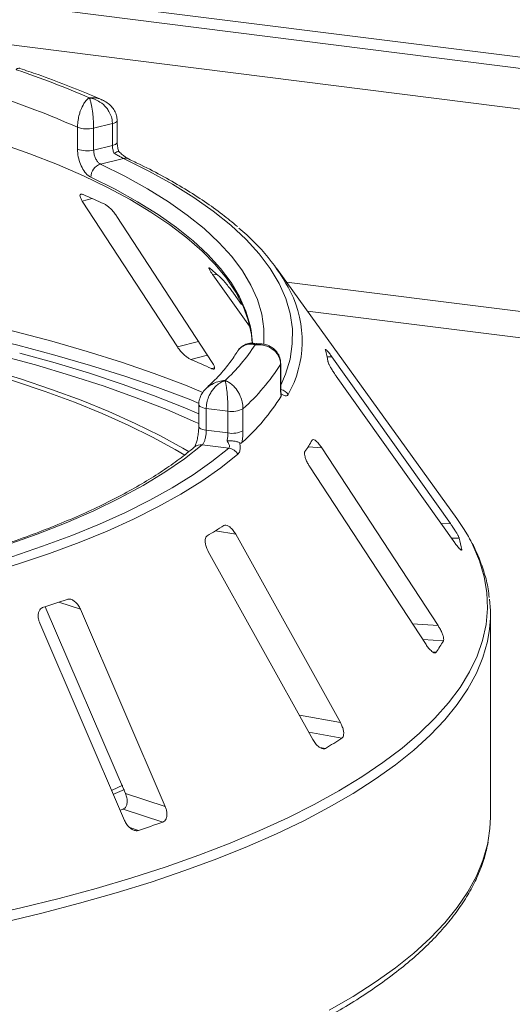
# Paper-space layout 'Blatt2' of a CAD drawing. Units: millimetres. Extents: x 5 to 415, y 5 to 292.
# Drawn here: x 310 to 314, y 107 to 115 of the extents above; entities that cross this region are included whole.
import ezdxf

# ---------------------------------------------------------------- set-up
doc = ezdxf.new("R2010")
doc.units = ezdxf.units.MM

psp = doc.layouts.new('Blatt2')

# ---------------------------------------------------------------- linework, layer by layer
at = {"color": 7, "linetype": 'Continuous', "lineweight": 15}
for p, q in [((269.47943, 120.46065), (401.0327, 103.88649)), ((269.47786, 120.372), (401.0966, 103.78959)), ((310.51653, 114.22491), (310.51653, 114.39633)), ((310.20556, 114.1712), (310.20556, 114.34262)), ((310.47901, 114.3718), (310.33183, 114.3362)), ((310.33183, 114.3362), (310.33183, 114.16478)), ((310.47901, 114.20038), (310.47901, 114.3718)), ((310.33183, 114.16478), (310.47901, 114.20038)), ((310.56638, 114.09836), (310.38522, 114.05455)), ((310.24263, 113.76526), (310.98769, 112.62252)), ((311.25995, 112.50119), (310.51488, 113.64393)), ((313.17507, 111.27902), (311.76461, 113.23823)), ((311.26639, 113.18582), (311.55292, 112.7847)), ((311.48896, 112.95568), (311.42591, 113.04394)), ((311.64005, 112.64715), (311.57999, 112.65094)), ((313.12525, 111.23963), (312.19749, 112.54491)), ((311.79494, 112.31424), (311.79494, 112.48566)), ((311.79675, 112.32025), (311.79675, 112.49167)), ((312.23153, 112.39382), (313.15929, 111.08855)), ((311.15503, 112.16954), (311.15503, 111.99812)), ((311.38389, 112.11976), (311.2138, 112.14119)), ((311.2138, 112.14119), (311.2138, 111.96977)), ((311.38389, 111.94834), (311.38389, 112.11976)), ((311.50147, 112.13775), (311.50147, 111.96633)), ((311.2138, 111.96977), (311.38389, 111.94834)), ((311.39103, 111.82934), (311.18166, 111.85571)), ((313.02887, 110.43913), (312.11868, 111.83188)), ((312.02452, 111.68365), (312.93472, 110.29091)), ((312.26434, 109.6796), (311.44443, 111.15468)), ((311.2296, 111.02115), (312.04951, 109.54608)), ((313.21435, 111.0309), (313.21426, 111.0346)), ((309.95281, 110.58695), (310.58161, 109.12348)), ((310.89273, 109.02173), (310.22862, 110.56743)), ((313.43918, 108.93771), (313.43918, 110.5276)), ((309.91028, 110.45927), (310.57439, 108.91358)), ((310.4763, 109.15081), (310.55938, 109.18834)), ((310.58161, 109.12348), (310.89273, 109.02173)), ((310.56224, 109.00165), (310.54016, 108.99393)), ((310.56224, 109.00165), (310.87328, 108.89993))]:
    psp.add_line(p, q, dxfattribs=at)
at = {"color": 8, "linetype": 'Continuous', "lineweight": 15}
for p, q in [((400.75633, 103.51419), (269.48793, 120.05245)), ((310.24263, 113.76526), (310.32079, 113.78475)), ((311.26639, 113.18582), (311.29808, 113.18978)), ((325.68111, 111.38714), (311.84202, 113.13071)), ((325.18246, 111.24329), (312.00566, 112.90341)), ((310.98769, 112.62252), (311.15383, 112.66394)), ((311.09184, 112.52494), (311.22312, 112.55767)), ((312.16021, 112.54398), (312.19749, 112.54491)), ((311.25519, 112.45214), (311.27783, 112.45778)), ((311.79494, 112.48566), (311.79674, 112.49158)), ((312.01117, 111.83946), (312.11868, 111.83188)), ((313.05318, 111.23783), (313.12525, 111.23963)), ((311.28747, 111.18274), (311.44443, 111.15468)), ((313.13426, 111.12376), (313.19384, 111.12525)), ((313.20771, 111.03444), (313.21426, 111.0346)), ((310.0596, 110.62271), (310.22862, 110.56743)), ((312.82861, 110.45327), (313.02887, 110.43913)), ((312.90855, 110.33094), (313.07065, 110.3195)), ((312.98905, 110.23234), (313.01416, 110.23056)), ((311.9434, 109.73698), (312.26434, 109.6796)), ((312.01752, 109.60363), (312.27597, 109.55743)), ((312.10342, 109.48512), (312.14707, 109.47731)), ((310.61586, 108.85676), (310.68228, 108.83503))]:
    psp.add_line(p, q, dxfattribs=at)
at = {"color": 8, "linetype": 'Continuous', "lineweight": 15, "flags": 128}
for points in [[(310.51653, 114.39635), (310.51549, 114.39175), (310.51104, 114.38595), (310.50325, 114.38056), (310.49244, 114.37578), (310.47901, 114.3718)], [(310.51653, 114.22491), (310.51549, 114.22034), (310.51104, 114.21453), (310.50325, 114.20914), (310.49244, 114.20436), (310.47901, 114.20038)], [(311.79675, 112.32276), (311.83397, 112.40894), (311.86963, 112.52712), (311.88777, 112.64574), (311.88833, 112.76452), (311.87133, 112.88316), (311.83679, 113.00138), (311.7848, 113.11888), (311.7155, 113.23539), (311.62904, 113.35062), (311.52564, 113.46429), (311.40556, 113.57612), (311.26907, 113.68583), (311.11652, 113.79318), (310.94828, 113.89788), (310.76475, 113.99969), (310.56638, 114.09836)], [(310.38522, 114.05455), (310.57714, 113.95901), (310.7547, 113.86043), (310.91748, 113.75906), (311.06509, 113.65514), (311.19715, 113.54892), (311.31336, 113.44066), (311.41343, 113.33063), (311.49711, 113.21908), (311.56421, 113.1063), (311.61456, 112.99255), (311.64803, 112.87811), (311.66456, 112.76327), (311.66409, 112.64829), (311.66374, 112.64403)], [(311.56499, 112.75048), (311.55736, 112.79021), (311.52432, 112.90316), (311.47463, 113.01543), (311.4084, 113.12675), (311.3258, 113.23684), (311.22704, 113.34545), (311.11234, 113.4523), (310.98199, 113.55714), (310.8363, 113.65971), (310.67563, 113.75977), (310.50037, 113.85706), (310.31095, 113.95136)], [(303.82632, 113.29337), (304.19341, 113.303), (304.56143, 113.30724), (304.92964, 113.30608), (305.29735, 113.29952), (305.66383, 113.28758), (306.02839, 113.27028), (306.39031, 113.24766), (306.74889, 113.21975), (307.10345, 113.18661), (307.45329, 113.1483), (307.79773, 113.1049), (308.13612, 113.0565), (308.4678, 113.00318), (308.79212, 112.94506), (309.10846, 112.88223), (309.41621, 112.81483), (309.71477, 112.74298), (310.00355, 112.66683), (310.28202, 112.58651), (310.54961, 112.50219), (310.80583, 112.41404), (311.05016, 112.32221), (311.18827, 112.26649)], [(311.1587, 112.18042), (311.07912, 112.21216), (310.83368, 112.30442), (310.5763, 112.39299), (310.30748, 112.4777), (310.02775, 112.55839), (309.73764, 112.63489), (309.43772, 112.70707), (309.12856, 112.77479), (308.81077, 112.8379), (308.48496, 112.8963), (308.15176, 112.94986), (307.81181, 112.99849), (307.46578, 113.04209), (307.11433, 113.08057), (306.75814, 113.11386), (306.39791, 113.14189), (306.03433, 113.16462), (305.66809, 113.182), (305.29992, 113.19399), (304.93053, 113.20057), (304.56062, 113.20174), (304.19092, 113.19747), (303.82213, 113.18779)], [(311.79494, 112.31424), (311.79675, 112.3202), (311.79675, 112.32025)], [(311.15503, 112.16966), (311.15511, 112.16829), (311.15755, 112.16246), (311.16333, 112.15689), (311.17223, 112.1518), (311.18392, 112.14738), (311.19795, 112.1438), (311.2138, 112.14119)], [(311.15504, 111.99779), (311.15511, 111.99687), (311.15755, 111.99104), (311.16333, 111.98547), (311.17223, 111.98038), (311.18392, 111.97596), (311.19795, 111.97238), (311.2138, 111.96977)], [(309.45424, 108.15705), (309.76283, 108.22747), (310.0621, 108.30223), (310.35152, 108.38117), (310.63056, 108.46417), (310.8987, 108.55107), (311.15545, 108.64171), (311.40035, 108.73592), (311.63296, 108.83353), (311.85283, 108.93437), (312.05958, 109.03825), (312.25283, 109.14497), (312.43221, 109.25436), (312.59742, 109.36619), (312.74813, 109.48028), (312.88408, 109.59641), (313.00502, 109.71437), (313.11073, 109.83395), (313.20102, 109.95492), (313.27571, 110.07707), (313.33468, 110.20017), (313.37781, 110.324), (313.40503, 110.44833), (313.41629, 110.57293), (313.41157, 110.69758), (313.39087, 110.82205), (313.35424, 110.94611), (313.30173, 111.06953), (313.26627, 111.13681)], [(313.43217, 110.41073), (313.41591, 110.31475), (313.38063, 110.19032), (313.32944, 110.06651), (313.26242, 109.94354), (313.1797, 109.82164), (313.08143, 109.70103), (312.96778, 109.58193), (312.83898, 109.46455), (312.69524, 109.34912), (312.53684, 109.23584), (312.36406, 109.12492), (312.17722, 109.01656), (311.97667, 108.91097), (311.76275, 108.80832), (311.53588, 108.70882), (311.29646, 108.61264), (311.04493, 108.51995), (310.78174, 108.43093), (310.50739, 108.34575), (310.22236, 108.26455), (309.92719, 108.18748), (309.6224, 108.11469)], [(312.17722, 107.42668), (312.36406, 107.53503), (312.53684, 107.64595), (312.69524, 107.75923), (312.83898, 107.87467), (312.96778, 107.99204), (313.08143, 108.11114), (313.1797, 108.23175), (313.26242, 108.35366), (313.32944, 108.47662), (313.38063, 108.60043), (313.41591, 108.72486), (313.42234, 108.7566)]]:
    psp.add_lwpolyline(points, dxfattribs=at)
at = {"color": 7, "linetype": 'Continuous', "lineweight": 15, "flags": 128}
for points in [[(311.57424, 112.65084), (311.5671, 112.71986), (311.54254, 112.83086), (311.50192, 112.94134), (311.44533, 113.05103), (311.37292, 113.15968), (311.28484, 113.26703), (311.1813, 113.37285), (311.06254, 113.47687), (310.92885, 113.57886), (310.78054, 113.67857), (310.61794, 113.77579), (310.44144, 113.87027), (310.25146, 113.96179), (310.04843, 114.05015), (309.83283, 114.13514), (309.60516, 114.21656)], [(311.04554, 111.77333), (310.97013, 111.81811), (310.79283, 111.91545), (310.60201, 112.00992), (310.3981, 112.10129), (310.18153, 112.18937), (309.9528, 112.27396), (309.7124, 112.35487), (309.46087, 112.43194), (309.19875, 112.50498), (308.92664, 112.57384), (308.64512, 112.63836), (308.35483, 112.69841), (308.05639, 112.75384), (307.75047, 112.80454), (307.43775, 112.8504), (307.11891, 112.89131), (306.79467, 112.92718)], [(311.0791, 111.80008), (311.02922, 111.82944), (310.85026, 111.9277), (310.65766, 112.02305), (310.45183, 112.11528), (310.23324, 112.20418), (310.00236, 112.28957), (309.75971, 112.37124), (309.50582, 112.44903), (309.24125, 112.52276), (308.96658, 112.59226), (308.68242, 112.65739), (308.3894, 112.71799), (308.08817, 112.77395), (307.77939, 112.82512), (307.46373, 112.87141), (307.14191, 112.9127), (306.81462, 112.94891)], [(311.57507, 112.65017), (311.57367, 112.67685), (311.56499, 112.75048)], [(311.15503, 112.02325), (311.13079, 112.03422), (310.90503, 112.13107), (310.66621, 112.22439), (310.41484, 112.31396), (310.15146, 112.39961), (309.87659, 112.48116), (309.59083, 112.55843)], [(309.75284, 112.57385), (310.03113, 112.49683), (310.29894, 112.41577), (310.55574, 112.33085), (310.80103, 112.24223), (311.03433, 112.15008), (311.15503, 112.09898)], [(311.18166, 111.85571), (311.04377, 111.7469), (310.88955, 111.64056), (310.71937, 111.53695), (310.53368, 111.43635), (310.33296, 111.339), (310.11771, 111.24517), (309.8885, 111.15509), (309.6459, 111.06899), (309.39054, 110.9871), (309.12307, 110.90961), (308.84419, 110.83674), (308.5546, 110.76866), (308.25504, 110.70556), (307.94629, 110.64759), (307.62913, 110.59491)], [(307.72122, 110.52691), (308.02869, 110.57773), (308.32857, 110.63337), (308.62019, 110.69369), (308.90288, 110.75856), (309.176, 110.82784), (309.43895, 110.90135), (309.69113, 110.97895), (309.93196, 111.06046), (310.16091, 111.14568), (310.37746, 111.23443), (310.58112, 111.32652), (310.77142, 111.42172), (310.94795, 111.51983), (311.1103, 111.62062), (311.2581, 111.72387), (311.39103, 111.82934)], [(311.46166, 111.7816), (311.32734, 111.67502), (311.17798, 111.57069), (311.01393, 111.46884), (310.83555, 111.3697), (310.64324, 111.2735), (310.43745, 111.18045), (310.21862, 111.09076), (309.98727, 111.00464), (309.7439, 110.92228), (309.48908, 110.84387), (309.22337, 110.76958), (308.94737, 110.69958), (308.66171, 110.63403), (308.36704, 110.57307), (308.06401, 110.51685), (307.75331, 110.46549)], [(313.26627, 111.13681), (313.23345, 111.19209), (313.17507, 111.27902)], [(310.49033, 109.11941), (310.4999, 109.12357), (310.57327, 109.15615)], [(313.42234, 108.7566), (313.4352, 108.84967), (313.43918, 108.93771)]]:
    psp.add_lwpolyline(points, dxfattribs=at)
at = {"color": 7, "linetype": 'Continuous', "lineweight": 15}
for centre, radius, start, end in [((307.37603, 107.82176), 7.35717, 66.605807, 71.383399), ((307.30452, 107.79171), 7.16453, 66.114021, 71.875184), ((310.27964, 114.55469), 0.22463, 250.746658, 283.436491), ((310.27964, 114.38327), 0.22463, 250.746658, 283.436491), ((310.41774, 113.95282), 0.1068, 107.728732, 180.780817), ((307.89625, 108.31197), 5.98579, 65.12372, 66.835624), ((310.46614, 112.32275), 1.58723, 27.440851, 50.784736), ((309.83091, 111.55093), 2.19964, 46.681568, 50.018552), ((310.28303, 113.50834), 1.57624, 313.172393, 326.530082), ((308.37558, 106.21027), 6.87408, 65.234336, 66.725008), ((311.28769, 112.3578), 0.89216, 9.712434, 15.682993), ((310.42391, 113.34444), 1.61779, 311.764504, 327.937971), ((310.42299, 113.08673), 1.61812, 311.396697, 328.305779), ((311.41745, 112.29362), 0.17707, 259.073448, 298.326279), ((311.41745, 112.1222), 0.17707, 259.073448, 298.326279), ((310.91866, 112.54388), 1.29992, 325.253765, 329.899045), ((311.37634, 111.73149), 0.09894, 30.428847, 81.464702), ((309.23641, 114.48043), 3.8835, 300.742927, 302.982176), ((312.21326, 110.85668), 1.01669, 10.07837, 15.317058), ((307.0948, 119.24681), 9.11949, 288.130866, 289.39829), ((312.46024, 110.5276), 0.97893, 353.143051, 6.958266), ((311.79265, 111.06887), 1.4815, 325.538573, 329.614237), ((309.87526, 113.27619), 4.42635, 300.880253, 302.84485), ((307.43429, 118.70885), 10.39431, 288.20859, 289.320565)]:
    psp.add_arc(centre, radius, start, end, dxfattribs=at)
at = {"color": 8, "linetype": 'Continuous', "lineweight": 15}
for centre, radius, start, end in [((310.58082, 114.04152), 0.05865, 65.436516, 104.247856), ((311.09768, 112.66968), 0.86703, 330.944655, 26.326387), ((311.77494, 112.19464), 0.09704, 33.790192, 76.392223), ((311.17064, 111.78153), 0.075, 81.551508, 129.59977)]:
    psp.add_arc(centre, radius, start, end, dxfattribs=at)
for points, knots in [([(309.753, 114.8045), (309.74864, 114.80518), (309.74209, 114.8062), (309.73385, 114.80164), (309.72959, 114.79847), (309.72733, 114.7965), (309.72612, 114.79537), (309.72546, 114.79474), (309.7251, 114.79438), (309.72488, 114.79416), (309.72475, 114.79404), (309.72469, 114.79397)], [0, 0, 0, 0, 0.4822646, 0.7256833, 0.8526816, 0.9206, 0.9571642, 0.9768845, 0.9875254, 0.9937708, 1, 1, 1, 1]), ([(310.29723, 114.57413), (310.29742, 114.57415), (310.29781, 114.57417), (310.29851, 114.57421), (310.29964, 114.57427), (310.30168, 114.57437), (310.30549, 114.5745), (310.31257, 114.57461), (310.32597, 114.57435), (310.35273, 114.57135), (310.37948, 114.56715), (310.39497, 114.55742), (310.39745, 114.55587)], [0, 0, 0, 0, 0.005474, 0.0109622, 0.020313, 0.0376423, 0.0697734, 0.1294574, 0.2410583, 0.4549647, 0.9131036, 1, 1, 1, 1]), ([(311.5979, 112.63905), (311.59774, 112.63909), (311.59758, 112.63913), (311.59726, 112.63921), (311.59685, 112.63932), (311.59596, 112.63954), (311.59434, 112.63994), (311.59133, 112.64064), (311.58577, 112.64178), (311.57533, 112.64343), (311.55451, 112.64477), (311.51964, 112.64039), (311.48711, 112.62161), (311.46611, 112.60105), (311.46096, 112.59006), (311.45969, 112.58735)], [0, 0, 0, 0, 0.0028144, 0.0031337, 0.0057292, 0.0105474, 0.01942, 0.0357693, 0.0659576, 0.1220813, 0.2289605, 0.4541951, 0.7889271, 0.9481385, 1, 1, 1, 1]), ([(311.57991, 112.64971), (311.58174, 112.6499), (311.58541, 112.65028), (311.59031, 112.64671), (311.59381, 112.64359), (311.59569, 112.64161), (311.5967, 112.64047), (311.59725, 112.63983), (311.59754, 112.63948), (311.59768, 112.63931), (311.59779, 112.63918), (311.59785, 112.63911), (311.5979, 112.63905)], [0, 0, 0, 0, 0.3168532, 0.6352779, 0.8028085, 0.8930193, 0.9419049, 0.9684437, 0.982858, 0.9906766, 0.9916266, 1, 1, 1, 1]), ([(311.5979, 112.63905), (311.59802, 112.6391), (311.59825, 112.6392), (311.59869, 112.63939), (311.59939, 112.63968), (311.60066, 112.64019), (311.60302, 112.64112), (311.60741, 112.6427), (311.61572, 112.6451), (311.62718, 112.64769), (311.6357, 112.64645), (311.63987, 112.64584)], [0, 0, 0, 0, 0.0083154, 0.0165493, 0.0306681, 0.0568388, 0.1053805, 0.1956061, 0.3645132, 0.6889337, 1, 1, 1, 1]), ([(311.2161, 112.29964), (311.23359, 112.31336), (311.26331, 112.33668), (311.30679, 112.35102), (311.333, 112.35616), (311.34618, 112.35775), (311.3532, 112.35834), (311.35699, 112.35858), (311.35905, 112.35869), (311.36016, 112.35874), (311.36069, 112.35876), (311.36109, 112.35878), (311.3613, 112.35879), (311.36149, 112.35879)], [0, 0, 0, 0, 0.4148705, 0.7050352, 0.8427253, 0.9150282, 0.9539192, 0.9749816, 0.986412, 0.9926192, 0.9959629, 0.9963743, 1, 1, 1, 1])]:
    psp.add_open_spline(points, degree=3, knots=knots, dxfattribs=at)
at = {"color": 7, "linetype": 'Continuous', "lineweight": 15}
for points, knots in [([(310.39837, 114.55666), (310.37439, 114.56722), (310.28384, 114.60714), (310.11849, 114.67389), (309.9267, 114.74583), (309.80141, 114.78814), (309.75299, 114.80449)], [0, 0, 0, 0, 0.12052373, 0.45526202, 0.78950285, 1, 1, 1, 1]), ([(310.20556, 114.34262), (310.20558, 114.34467), (310.20569, 114.3627), (310.20893, 114.39776), (310.21848, 114.44084), (310.23348, 114.48638), (310.25263, 114.52549), (310.27249, 114.55212), (310.28438, 114.56406), (310.29033, 114.5691), (310.2935, 114.57152), (310.29521, 114.57275), (310.29613, 114.57339), (310.29664, 114.57373), (310.29687, 114.57389), (310.29705, 114.57401), (310.29715, 114.57408), (310.29723, 114.57413)], [0, 0, 0, 0, 0.0216176, 0.1898259, 0.3488412, 0.4581838, 0.6880697, 0.8427554, 0.9161575, 0.9547019, 0.9754345, 0.9866628, 0.9927563, 0.9960653, 0.9978478, 0.9980671, 1, 1, 1, 1]), ([(310.29723, 114.57413), (310.29727, 114.57407), (310.2973, 114.574), (310.29737, 114.57387), (310.29747, 114.57369), (310.29766, 114.57331), (310.29802, 114.5726), (310.29869, 114.57125), (310.29991, 114.56861), (310.30221, 114.56315), (310.30677, 114.55039), (310.31432, 114.5224), (310.32149, 114.48198), (310.32707, 114.43537), (310.33059, 114.3916), (310.33179, 114.35629), (310.33183, 114.33826), (310.33183, 114.3362)], [0, 0, 0, 0, 0.0019317, 0.0021509, 0.0039547, 0.00728, 0.0134025, 0.0246804, 0.045492, 0.0841413, 0.1576017, 0.3119127, 0.5418978, 0.651269, 0.8102698, 0.9783951, 1, 1, 1, 1]), ([(310.47901, 114.3718), (310.47899, 114.3736), (310.4788, 114.39108), (310.47285, 114.42433), (310.4547, 114.46435), (310.42567, 114.50535), (310.38753, 114.53918), (310.34762, 114.55988), (310.32315, 114.56822), (310.31106, 114.57136), (310.30467, 114.57275), (310.30124, 114.57342), (310.2994, 114.57376), (310.29839, 114.57394), (310.29775, 114.57405), (310.29741, 114.5741), (310.29723, 114.57413)], [0, 0, 0, 0, 0.01892678, 0.18351546, 0.3390625, 0.45155704, 0.67953248, 0.84073799, 0.91573484, 0.9547814, 0.97563902, 0.98686048, 0.99291041, 0.99617428, 0.99807772, 1, 1, 1, 1]), ([(310.51528, 114.39638), (310.51491, 114.40848), (310.51412, 114.43496), (310.49769, 114.47304), (310.47182, 114.50805), (310.43814, 114.53713), (310.41133, 114.55021), (310.39792, 114.55675)], [0, 0, 0, 0, 0.1719414, 0.3763165, 0.5784548, 0.7892366, 1, 1, 1, 1]), ([(310.52956, 114.15279), (310.52625, 114.16332), (310.51917, 114.18587), (310.5163, 114.21149), (310.51662, 114.22355), (310.51666, 114.2248)], [0, 0, 0, 0, 0.44017221, 0.94215183, 1, 1, 1, 1]), ([(310.31095, 113.95136), (310.3033, 113.95579), (310.284, 113.96697), (310.25442, 114.00123), (310.22751, 114.05227), (310.20911, 114.11188), (310.20675, 114.15141), (310.20556, 114.1712)], [0, 0, 0, 0, 0.140355, 0.3540357, 0.5685688, 0.7839954, 1, 1, 1, 1]), ([(310.33183, 114.16478), (310.33244, 114.15488), (310.33367, 114.13508), (310.34315, 114.10524), (310.35688, 114.07967), (310.3718, 114.06248), (310.3814, 114.0568), (310.38522, 114.05455)], [0, 0, 0, 0, 0.2146777, 0.4293602, 0.6440503, 0.8587254, 1, 1, 1, 1]), ([(310.49217, 114.13885), (310.49179, 114.13974), (310.4875, 114.14973), (310.48083, 114.1707), (310.47962, 114.19049), (310.47901, 114.20038)], [0, 0, 0, 0, 0.0468907, 0.5234504, 1, 1, 1, 1]), ([(310.52842, 114.15305), (310.52847, 114.15325), (310.52889, 114.15497), (310.52152, 114.15299), (310.50848, 114.14754), (310.49716, 114.14161), (310.49229, 114.13891), (310.49217, 114.13885)], [0, 0, 0, 0, 0.04474814, 0.39690415, 0.75425363, 0.99410469, 1, 1, 1, 1]), ([(310.60502, 114.09495), (310.60497, 114.09497), (310.60404, 114.09537), (310.59576, 114.09975), (310.58067, 114.1096), (310.55725, 114.12775), (310.53851, 114.14366), (310.52904, 114.15325), (310.52883, 114.15346)], [0, 0, 0, 0, 0.0095612, 0.1806678, 0.3821988, 0.6634632, 0.9924748, 1, 1, 1, 1]), ([(310.56638, 114.09836), (310.56172, 114.10068), (310.55592, 114.10358), (310.54097, 114.11148), (310.52054, 114.12261), (310.50217, 114.13312), (310.49217, 114.13885)], [0, 0, 0, 0, 0.2378406, 0.2964984, 0.6169123, 1, 1, 1, 1]), ([(311.45766, 113.56502), (311.41927, 113.59698), (311.33929, 113.66357), (311.20146, 113.7617), (311.04839, 113.86003), (310.88239, 113.95553), (310.73324, 114.03353), (310.63785, 114.07922), (310.60517, 114.09487)], [0, 0, 0, 0, 0.1695897, 0.3533385, 0.537125, 0.720818, 0.9043666, 1, 1, 1, 1]), ([(310.25088, 113.81519), (310.24818, 113.81622), (310.24041, 113.8192), (310.23085, 113.81935), (310.2247, 113.81352), (310.22477, 113.80101), (310.23106, 113.78415), (310.23919, 113.77087), (310.24263, 113.76526)], [0, 0, 0, 0, 0.0876533, 0.2526418, 0.4236864, 0.6151767, 0.8374328, 1, 1, 1, 1]), ([(310.51488, 113.64393), (310.50912, 113.65221), (310.49633, 113.67057), (310.47152, 113.69825), (310.44576, 113.72197), (310.42679, 113.73596), (310.41736, 113.74079), (310.41423, 113.74239)], [0, 0, 0, 0, 0.2272546, 0.5046058, 0.7025958, 0.9015691, 1, 1, 1, 1]), ([(311.24427, 113.2364), (311.24271, 113.23764), (311.23822, 113.2412), (311.23444, 113.24198), (311.23498, 113.23642), (311.24131, 113.22361), (311.25229, 113.20593), (311.2622, 113.19179), (311.26639, 113.18582)], [0, 0, 0, 0, 0.0876533, 0.2526418, 0.4236864, 0.6151767, 0.8374328, 1, 1, 1, 1]), ([(311.42591, 113.04394), (311.4195, 113.05279), (311.40526, 113.07244), (311.38222, 113.1024), (311.3611, 113.12835), (311.34747, 113.1439), (311.34184, 113.14944), (311.33998, 113.15128)], [0, 0, 0, 0, 0.2272546, 0.5046058, 0.7025958, 0.9015691, 1, 1, 1, 1]), ([(310.98769, 112.62252), (310.99349, 112.61428), (311.00641, 112.5959), (311.03196, 112.56847), (311.05902, 112.5448), (311.07894, 112.53104), (311.0888, 112.52637), (311.09184, 112.52494)], [0, 0, 0, 0, 0.2252712, 0.5023886, 0.7052033, 0.9091717, 1, 1, 1, 1]), ([(311.57999, 112.64952), (311.57474, 112.65022), (311.5565, 112.65268), (311.52404, 112.6447), (311.48807, 112.62392), (311.46542, 112.60249), (311.45892, 112.58737), (311.45835, 112.58604)], [0, 0, 0, 0, 0.11319838, 0.3937142, 0.67175989, 0.9712408, 1, 1, 1, 1]), ([(311.79494, 112.48566), (311.79492, 112.48746), (311.79472, 112.50489), (311.78826, 112.53652), (311.76856, 112.57159), (311.73708, 112.6047), (311.69577, 112.6282), (311.65256, 112.6382), (311.62608, 112.64003), (311.61295, 112.63995), (311.606, 112.63964), (311.60227, 112.6394), (311.60025, 112.63925), (311.59915, 112.63916), (311.59846, 112.6391), (311.59808, 112.63906), (311.5979, 112.63905)], [0, 0, 0, 0, 0.0189151, 0.1834167, 0.3389446, 0.4514674, 0.6795461, 0.84033, 0.9154005, 0.9545669, 0.975513, 0.9867894, 0.9928712, 0.9961528, 0.9980789, 1, 1, 1, 1]), ([(311.79572, 112.49164), (311.79536, 112.50342), (311.79452, 112.53089), (311.77771, 112.56987), (311.75018, 112.60408), (311.71528, 112.62828), (311.67785, 112.64311), (311.65198, 112.64535), (311.63996, 112.6464)], [0, 0, 0, 0, 0.1396049, 0.3254456, 0.500165, 0.671495, 0.8472762, 1, 1, 1, 1]), ([(312.14801, 112.60294), (312.14714, 112.60323), (312.14542, 112.60381), (312.14624, 112.60056), (312.14663, 112.59896)], [0, 0, 0, 0, 0.5094594, 1, 1, 1, 1]), ([(312.19749, 112.54491), (312.1911, 112.55372), (312.17692, 112.57327), (312.15959, 112.59461), (312.15274, 112.60057), (312.14988, 112.60305)], [0, 0, 0, 0, 0.3233295, 0.7180307, 1, 1, 1, 1]), ([(311.45863, 112.58791), (311.44996, 112.5741), (311.42251, 112.53038), (311.3659, 112.45593), (311.29309, 112.37362), (311.23837, 112.32176), (311.21576, 112.30033)], [0, 0, 0, 0, 0.14680468, 0.46453699, 0.77880746, 1, 1, 1, 1]), ([(311.25519, 112.45214), (311.25746, 112.45118), (311.26451, 112.44821), (311.27334, 112.44751), (311.27904, 112.4526), (311.27867, 112.46454), (311.2721, 112.48144), (311.26361, 112.49524), (311.25995, 112.50119)], [0, 0, 0, 0, 0.0766072, 0.2382, 0.4084919, 0.6019353, 0.8282668, 1, 1, 1, 1]), ([(312.16706, 112.50831), (312.16745, 112.5066), (312.16858, 112.50168), (312.17408, 112.48846), (312.18461, 112.46785), (312.19939, 112.44228), (312.21576, 112.41646), (312.22684, 112.40055), (312.23153, 112.39382)], [0, 0, 0, 0, 0.0873073, 0.2521913, 0.4232162, 0.6147711, 0.8371543, 1, 1, 1, 1]), ([(311.21605, 112.2997), (311.20539, 112.28876), (311.18393, 112.26675), (311.16387, 112.22561), (311.15412, 112.19198), (311.1559, 112.17346), (311.15626, 112.16964)], [0, 0, 0, 0, 0.3074371, 0.6192599, 0.9214495, 1, 1, 1, 1]), ([(311.36149, 112.35879), (311.36135, 112.35875), (311.36119, 112.3587), (311.36091, 112.35861), (311.36052, 112.35848), (311.35969, 112.35822), (311.35818, 112.35771), (311.35539, 112.35674), (311.35022, 112.35481), (311.34054, 112.35068), (311.32129, 112.34056), (311.28923, 112.31697), (311.25848, 112.28079), (311.23445, 112.2375), (311.21918, 112.19584), (311.214, 112.16125), (311.21382, 112.14324), (311.2138, 112.14119)], [0, 0, 0, 0, 0.00193173, 0.00215091, 0.00395465, 0.00728003, 0.01340251, 0.02468042, 0.045492, 0.08414126, 0.15760172, 0.31191271, 0.54189785, 0.65126898, 0.81026978, 0.97839505, 1, 1, 1, 1]), ([(311.38389, 112.11976), (311.38389, 112.12157), (311.38387, 112.13908), (311.38315, 112.17353), (311.38096, 112.21721), (311.37743, 112.26406), (311.37276, 112.30558), (311.36781, 112.33434), (311.36475, 112.34764), (311.36323, 112.35322), (311.36243, 112.3559), (311.362, 112.35727), (311.36177, 112.35798), (311.36164, 112.35836), (311.36156, 112.3586), (311.36151, 112.35873), (311.36149, 112.35879)], [0, 0, 0, 0, 0.01892678, 0.18351546, 0.3390625, 0.45155704, 0.67953248, 0.84073799, 0.91573484, 0.9547814, 0.97563902, 0.98686048, 0.99291041, 0.99617428, 0.99807772, 1, 1, 1, 1]), ([(311.36149, 112.35879), (311.36163, 112.35875), (311.36189, 112.35865), (311.36239, 112.35848), (311.36318, 112.35819), (311.36461, 112.35766), (311.36728, 112.35664), (311.37224, 112.35459), (311.3816, 112.3502), (311.40048, 112.33935), (311.43121, 112.31457), (311.46052, 112.27684), (311.48282, 112.23284), (311.49675, 112.19094), (311.50131, 112.15705), (311.50146, 112.13956), (311.50147, 112.13775)], [0, 0, 0, 0, 0.0019211, 0.0038472, 0.0071288, 0.0132106, 0.024487, 0.0454331, 0.0845995, 0.15967, 0.3204539, 0.5485326, 0.6610554, 0.8165833, 0.9810849, 1, 1, 1, 1]), ([(311.79979, 112.23659), (311.79876, 112.24438), (311.79587, 112.26619), (311.7953, 112.29543), (311.79494, 112.31424)], [0, 0, 0, 0, 0.3568791, 1, 1, 1, 1]), ([(311.80116, 112.25218), (311.80112, 112.25236), (311.80038, 112.25598), (311.79835, 112.27276), (311.79682, 112.29595), (311.79691, 112.31462), (311.79694, 112.32062)], [0, 0, 0, 0, 0.0187302, 0.3605982, 0.7945934, 1, 1, 1, 1]), ([(311.80022, 112.25626), (311.80102, 112.25213), (311.8027, 112.24346), (311.80079, 112.23896), (311.79979, 112.23659)], [0, 0, 0, 0, 0.475957, 1, 1, 1, 1]), ([(311.85559, 112.24861), (311.85145, 112.24421), (311.84318, 112.23543), (311.8241, 112.24123), (311.80928, 112.24973), (311.80286, 112.25435), (311.80022, 112.25626)], [0, 0, 0, 0, 0.3733195, 0.7449113, 0.8948667, 1, 1, 1, 1]), ([(311.15478, 111.99784), (311.15462, 111.98692), (311.15427, 111.9628), (311.14896, 111.92224), (311.14064, 111.88445), (311.1309, 111.85626), (311.12376, 111.84124), (311.1197, 111.83631), (311.1207, 111.83728), (311.12081, 111.83739)], [0, 0, 0, 0, 0.162612, 0.3593134, 0.5578525, 0.7272194, 0.8712445, 0.9863213, 1, 1, 1, 1]), ([(311.2138, 111.96977), (311.21347, 111.95982), (311.21281, 111.93991), (311.20759, 111.9093), (311.19964, 111.8827), (311.1905, 111.86447), (311.18417, 111.8582), (311.18166, 111.85571)], [0, 0, 0, 0, 0.2146777, 0.4293602, 0.6440503, 0.8587254, 1, 1, 1, 1]), ([(311.37656, 111.88576), (311.37678, 111.88669), (311.37923, 111.89701), (311.38291, 111.91851), (311.38356, 111.9384), (311.38389, 111.94834)], [0, 0, 0, 0, 0.0468907, 0.5234504, 1, 1, 1, 1]), ([(311.50147, 111.96633), (311.50085, 111.94637), (311.4999, 111.91532), (311.49481, 111.88406), (311.493, 111.8729)], [0, 0, 0, 0, 0.6431209, 1, 1, 1, 1]), ([(311.12285, 111.83933), (311.10293, 111.82278), (311.04542, 111.77499), (310.94007, 111.69686), (310.80276, 111.60566), (310.65245, 111.51623), (310.48966, 111.42881), (310.31463, 111.34364), (310.12772, 111.26093), (309.92931, 111.18091), (309.71982, 111.10378), (309.4997, 111.02974), (309.2694, 110.95897), (309.02943, 110.89166), (308.78028, 110.82795), (308.52249, 110.768), (308.25662, 110.71194), (307.98315, 110.65996), (307.77343, 110.62399), (307.65515, 110.60534), (307.63178, 110.60166)], [0, 0, 0, 0, 0.03141032, 0.0907081, 0.15001833, 0.20935837, 0.26874851, 0.32819741, 0.38770687, 0.44727476, 0.50689701, 0.56656867, 0.62628458, 0.68603974, 0.74582948, 0.80564955, 0.86549612, 0.92536577, 0.98525546, 1, 1, 1, 1]), ([(311.47601, 111.87192), (311.46923, 111.87481), (311.45567, 111.8806), (311.42734, 111.8857), (311.40032, 111.88722), (311.3834, 111.8864), (311.37672, 111.88578), (311.37656, 111.88576)], [0, 0, 0, 0, 0.2694389, 0.5387621, 0.8120572, 0.9954914, 1, 1, 1, 1]), ([(311.39103, 111.82934), (311.39315, 111.83212), (311.3958, 111.83558), (311.39619, 111.84609), (311.39193, 111.86166), (311.38198, 111.87726), (311.37656, 111.88576)], [0, 0, 0, 0, 0.2378406, 0.2964984, 0.6169123, 1, 1, 1, 1]), ([(311.47601, 111.87192), (311.47671, 111.86771), (311.47842, 111.85749), (311.48042, 111.8338), (311.4784, 111.80298), (311.46724, 111.78874), (311.46166, 111.7816)], [0, 0, 0, 0, 0.1051333, 0.2550887, 0.6266805, 1, 1, 1, 1]), ([(311.493, 111.8729), (311.49084, 111.87147), (311.48677, 111.86878), (311.48028, 111.86984), (311.47666, 111.8716), (311.47601, 111.87192)], [0, 0, 0, 0, 0.4812557, 0.9062959, 1, 1, 1, 1]), ([(312.11868, 111.83188), (312.11213, 111.84134), (312.09758, 111.86236), (312.0762, 111.88481), (312.05821, 111.8967), (312.04783, 111.89764), (312.04441, 111.89335), (312.04327, 111.89193)], [0, 0, 0, 0, 0.2271985, 0.5045488, 0.7026842, 0.901808, 1, 1, 1, 1]), ([(311.98678, 111.803), (311.98589, 111.80132), (311.98331, 111.79646), (311.98277, 111.78301), (311.98688, 111.7617), (311.99637, 111.73497), (312.00951, 111.70775), (312.02006, 111.69081), (312.02452, 111.68365)], [0, 0, 0, 0, 0.0873073, 0.2521913, 0.4232162, 0.6147711, 0.8371543, 1, 1, 1, 1]), ([(311.44443, 111.15468), (311.43826, 111.16475), (311.42457, 111.18711), (311.40043, 111.21173), (311.37684, 111.22559), (311.3605, 111.2278), (311.35299, 111.22404), (311.35051, 111.22279)], [0, 0, 0, 0, 0.2271985, 0.5045488, 0.7026842, 0.901808, 1, 1, 1, 1]), ([(313.19384, 111.12525), (313.19336, 111.12674), (313.19189, 111.13137), (313.18597, 111.14382), (313.17475, 111.16398), (313.15915, 111.18949), (313.14185, 111.21593), (313.13025, 111.23249), (313.12525, 111.23963)], [0, 0, 0, 0, 0.07686614, 0.23853999, 0.40885259, 0.60225286, 0.8284882, 1, 1, 1, 1]), ([(311.22161, 111.14268), (311.2195, 111.14114), (311.21342, 111.1367), (311.20688, 111.12359), (311.20425, 111.1022), (311.20768, 111.07486), (311.21654, 111.04659), (311.22572, 111.02871), (311.2296, 111.02115)], [0, 0, 0, 0, 0.0873073, 0.2521913, 0.4232162, 0.6147711, 0.8371543, 1, 1, 1, 1]), ([(313.15929, 111.08855), (313.16576, 111.07969), (313.18019, 111.05993), (313.19759, 111.04), (313.20901, 111.02945), (313.21104, 111.03036), (313.21169, 111.03065)], [0, 0, 0, 0, 0.2814787, 0.6276743, 0.8808888, 1, 1, 1, 1]), ([(313.4293, 110.66074), (313.42691, 110.6828), (313.42, 110.74666), (313.39319, 110.85162), (313.34878, 110.97518), (313.3078, 111.06667), (313.27776, 111.11621), (313.27203, 111.12565)], [0, 0, 0, 0, 0.1392324, 0.4030511, 0.6686321, 0.9368779, 1, 1, 1, 1]), ([(310.22862, 110.56743), (310.22333, 110.57804), (310.21158, 110.60161), (310.18661, 110.62857), (310.15931, 110.64486), (310.13831, 110.64884), (310.12731, 110.64596), (310.12368, 110.64501)], [0, 0, 0, 0, 0.2271985, 0.5045488, 0.7026842, 0.901808, 1, 1, 1, 1]), ([(309.93268, 110.58011), (309.92953, 110.57883), (309.92043, 110.57511), (309.9084, 110.56288), (309.89925, 110.54205), (309.89634, 110.51469), (309.90023, 110.48581), (309.9073, 110.46716), (309.91028, 110.45927)], [0, 0, 0, 0, 0.0873073, 0.2521913, 0.4232162, 0.6147711, 0.8371543, 1, 1, 1, 1]), ([(313.07065, 110.3195), (313.07132, 110.32098), (313.07338, 110.32558), (313.07337, 110.33831), (313.06863, 110.35923), (313.0585, 110.38596), (313.04465, 110.41389), (313.03363, 110.43153), (313.02887, 110.43913)], [0, 0, 0, 0, 0.07686614, 0.23853999, 0.40885259, 0.60225286, 0.8284882, 1, 1, 1, 1]), ([(312.93472, 110.29091), (312.94131, 110.28146), (312.95599, 110.2604), (312.97825, 110.23792), (312.99764, 110.22581), (313.00902, 110.22495), (313.01295, 110.22924), (313.01416, 110.23056)], [0, 0, 0, 0, 0.22532238, 0.50245029, 0.70514731, 0.90899373, 1, 1, 1, 1]), ([(312.27597, 109.55743), (312.27772, 109.55879), (312.28316, 109.56303), (312.28905, 109.57548), (312.29117, 109.59653), (312.28733, 109.62393), (312.27803, 109.65295), (312.26846, 109.67157), (312.26434, 109.6796)], [0, 0, 0, 0, 0.0768661, 0.23854, 0.4088526, 0.6022529, 0.8284882, 1, 1, 1, 1]), ([(312.04951, 109.54608), (312.05571, 109.53603), (312.06954, 109.51361), (312.09446, 109.48888), (312.11935, 109.47466), (312.13666, 109.47244), (312.14461, 109.47616), (312.14707, 109.47731)], [0, 0, 0, 0, 0.2253224, 0.5024503, 0.7051473, 0.9089937, 1, 1, 1, 1]), ([(310.58161, 109.12348), (310.58562, 109.11244), (310.59457, 109.08781), (310.59633, 109.05256), (310.58837, 109.02343), (310.57569, 109.0076), (310.56541, 109.00305), (310.56224, 109.00165)], [0, 0, 0, 0, 0.22527115, 0.5023886, 0.70520335, 0.9091717, 1, 1, 1, 1]), ([(310.87328, 108.89993), (310.87598, 108.90108), (310.88436, 108.90466), (310.89569, 108.91629), (310.9045, 108.93682), (310.90725, 108.96427), (310.90324, 108.99393), (310.8959, 109.01335), (310.89273, 109.02173)], [0, 0, 0, 0, 0.0768661, 0.23854, 0.4088526, 0.6022529, 0.8284882, 1, 1, 1, 1]), ([(310.57439, 108.91358), (310.57971, 108.90298), (310.59157, 108.87934), (310.61716, 108.85221), (310.64558, 108.83545), (310.66742, 108.83136), (310.67877, 108.83417), (310.68228, 108.83503)], [0, 0, 0, 0, 0.2253224, 0.5024503, 0.7051473, 0.9089937, 1, 1, 1, 1]), ([(306.79231, 106.04083), (306.80198, 106.04158), (306.9267, 106.05123), (307.1633, 106.07417), (307.50114, 106.10993), (307.834, 106.15075), (308.16179, 106.19592), (308.48387, 106.24554), (308.79974, 106.2995), (309.10889, 106.35773), (309.41081, 106.42012), (309.70501, 106.48659), (309.99104, 106.55704), (310.26842, 106.63136), (310.53671, 106.70945), (310.79548, 106.79119), (311.04432, 106.87647), (311.28283, 106.96517), (311.51064, 107.05717), (311.72738, 107.15236), (311.93271, 107.25061), (312.12629, 107.35181), (312.30781, 107.45584), (312.47696, 107.56258), (312.63345, 107.67194), (312.77698, 107.78378), (312.90725, 107.89799), (313.02394, 108.0144), (313.12677, 108.13282), (313.2154, 108.25303), (313.28967, 108.37471), (313.34898, 108.49753), (313.39424, 108.61985), (313.41204, 108.70169), (313.42078, 108.74185)], [0, 0, 0, 0, 0.0026998, 0.0348429, 0.0669889, 0.0991383, 0.1312917, 0.1634496, 0.1956128, 0.2277821, 0.2599582, 0.2921422, 0.3243351, 0.3565381, 0.3887524, 0.4209795, 0.453221, 0.4854786, 0.5177541, 0.5500495, 0.5823664, 0.6147066, 0.647071, 0.6794595, 0.7118699, 0.7442971, 0.7767291, 0.8091421, 0.841505, 0.8737745, 0.9058969, 0.9378154, 0.9694848, 1, 1, 1, 1])]:
    psp.add_open_spline(points, degree=3, knots=knots, dxfattribs=at)

doc.saveas('drawing.dxf')
